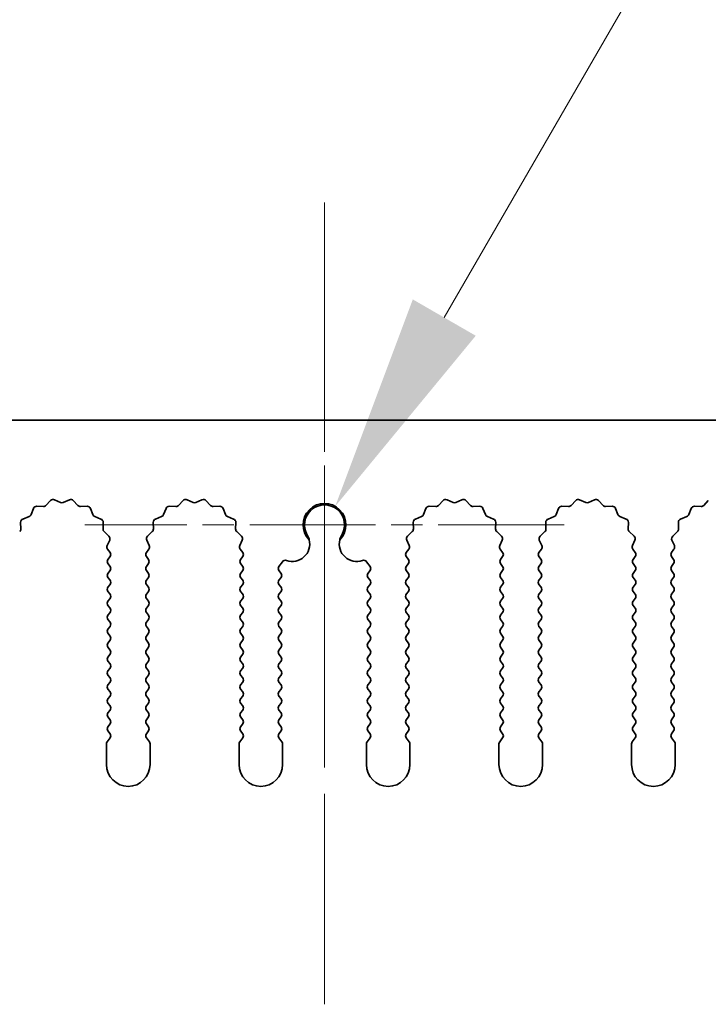
# Model space of a CAD drawing. Units: millimetres. Extents: x 0 to 9815, y 0 to 1686.
# Drawn here: x 4948 to 4988, y 1213 to 1269 of the extents above; entities that cross this region are included whole.
import ezdxf

# ---------------------------------------------------------------- set-up
doc = ezdxf.new("R2010")
doc.units = ezdxf.units.MM
doc.header["$LTSCALE"] = 5
doc.linetypes.add('CHAIN', pattern=[0.3543, 0.2362, -0.0295, 0.0591, -0.0295])
doc.layers.get('Defpoints').update_dxf_attribs({"lineweight": 25})
for name, color, linetype, lineweight in [('Center Mark (ISO)', 131, 'Continuous', 18), ('Centerline (ISO)', 131, 'Continuous', 18), ('Dimension (ISO)', 7, 'Continuous', 18), ('Visible (ISO)', 7, 'Continuous', 35)]:
    doc.layers.add(name, color=color, linetype=linetype, lineweight=lineweight)
doc.styles.add('Note Text (TK)', font='txt')
doc.dimstyles.new('Default - Method 1b (TK)', dxfattribs={"dimscale": 5, "dimtxt": 2.5, "dimasz": 2.5, "dimexe": 1, "dimexo": 1.5, "dimgap": 1, "dimtad": 1, "dimtoh": 1, "dimrnd": 1e-08, "dimdsep": 46, "dimtxsty": 'Note Text (TK)', "dimcen": 0.09, "dimdle": 5, "dimclrd": 100, "dimclre": 100, "dimclrt": 7, "dimadec": 1, "dimazin": 1, "dimtfac": 1, "dimtmove": 0, "dimatfit": 3, "dimfxl": 1, "dimtolj": 1, "dimlwd": -1, "dimlwe": -1, "dimarcsym": 0})

# ---------------------------------------------------------------- blocks, each defined once
blk = doc.blocks.new('_DotSmall')
at = {"color": 0, "linetype": 'ByBlock', "const_width": 0.5}
blk.add_lwpolyline([(-0.0625, 0, 1), (0.0625, 0, 1)], format="xyb", close=True, dxfattribs=at)
blk = doc.blocks.new('*D95')
at = {"layer": 'Defpoints', "color": 0}
for p in [(5105.169, 1306.128), (4826.169, 1246.128), (5105.169, 1246.128)]:
    blk.add_point(p, dxfattribs=at)
at = {"layer": 'Dimension (ISO)', "color": 100}
for p, q in [((4826.169, 1253.628), (4826.169, 1311.128)), ((5105.169, 1253.628), (5105.169, 1311.128)), ((4826.169, 1306.128), (5105.169, 1306.128))]:
    blk.add_line(p, q, dxfattribs=at)
at = {"layer": 'Dimension (ISO)', "color": 100, "xscale": 12.5, "yscale": 12.5, "zscale": 12.5, "rotation": 180}
blk.add_blockref('_DotSmall', (4826.169, 1306.128), dxfattribs=at)
at = {"layer": 'Dimension (ISO)', "color": 100, "xscale": 12.5, "yscale": 12.5, "zscale": 12.5}
blk.add_blockref('_DotSmall', (5105.169, 1306.128), dxfattribs=at)
at = {"layer": 'Dimension (ISO)', "color": 7, "insert": (4953.042, 1317.378), "char_height": 12.5, "attachment_point": 4, "style": 'Note Text (TK)'}
blk.add_mtext('\\A1;279', dxfattribs=at)
blk = doc.blocks.new('*D98')
at = {"layer": 'Defpoints', "color": 0}
for p in [(4935.433, 1246.128), (4935.433, 1240.128), (4951.94, 1240.128)]:
    blk.add_point(p, dxfattribs=at)
at = {"layer": 'Dimension (ISO)', "color": 100}
for p, q in [((4935.433, 1258.628), (4935.433, 1288.23)), ((4935.433, 1240.128), (4935.433, 1246.128)), ((4944.44, 1240.128), (4930.433, 1240.128)), ((4935.433, 1227.628), (4935.433, 1215.128))]:
    blk.add_line(p, q, dxfattribs=at)
for points in [[(4933.35, 1258.628), (4937.516, 1258.628), (4935.433, 1246.128)], [(4933.35, 1227.628), (4937.516, 1227.628), (4935.433, 1240.128)]]:
    blk.add_solid(points, dxfattribs=at)
at = {"layer": 'Dimension (ISO)', "color": 7, "insert": (4924.183, 1276.128), "char_height": 12.5, "attachment_point": 4, "rotation": 90, "style": 'Note Text (TK)'}
blk.add_mtext('\\A1;6', dxfattribs=at)
blk = doc.blocks.new('*D99')
at = {"layer": 'Defpoints', "color": 0}
for p in [(4966.284, 1241.193), (4965.669, 1240.128)]:
    blk.add_point(p, dxfattribs=at)
at = {"layer": 'Dimension (ISO)', "color": 100}
for p, q in [((4989.343, 1281.131), (4972.534, 1252.018)), ((5022.761, 1281.131), (4989.343, 1281.131))]:
    blk.add_line(p, q, dxfattribs=at)
blk.add_solid([(4970.73, 1253.06), (4974.338, 1250.976), (4966.284, 1241.193)], dxfattribs=at)
at = {"layer": 'Dimension (ISO)', "color": 7, "insert": (4995.559, 1292.381), "char_height": 12.5, "attachment_point": 4, "style": 'Note Text (TK)'}
blk.add_mtext('\\A1; \\fＭＳ Ｐゴシック|b0|i0;\\H12.5000;M3', dxfattribs=at)

msp = doc.modelspace()

# ---------------------------------------------------------------- linework, layer by layer
at = {"layer": 'Center Mark (ISO)', "linetype": 'CHAIN', "ltscale": 5.829183}
msp.add_line((4965.6695, 1253.8575), (4965.6695, 1227.628), dxfattribs=at)
at = {"layer": 'Center Mark (ISO)', "linetype": 'CHAIN', "ltscale": 6.102429}
msp.add_line((4979.399, 1240.128), (4951.94, 1240.128), dxfattribs=at)
at = {"layer": 'Centerline (ISO)', "linetype": 'CHAIN', "ltscale": 10.223008}
msp.add_line((4965.6695, 1212.628), (4965.6695, 1258.628), dxfattribs=at)
at = {"layer": 'Visible (ISO)'}
for p, q in [((5105.1695, 1246.128), (4826.1695, 1246.128)), ((4949.7046, 1241.2476), (4949.9665, 1241.5218)), ((4950.1918, 1241.5666), (4950.5388, 1241.4136)), ((4950.7002, 1241.4136), (4951.0471, 1241.5666)), ((4951.2724, 1241.5218), (4951.5344, 1241.2476)), ((4957.3046, 1241.2476), (4957.5665, 1241.5218)), ((4957.7918, 1241.5666), (4958.1388, 1241.4136)), ((4958.3002, 1241.4136), (4958.6471, 1241.5666)), ((4958.8724, 1241.5218), (4959.1344, 1241.2476)), ((4972.2046, 1241.2476), (4972.4665, 1241.5218)), ((4972.6918, 1241.5666), (4973.0388, 1241.4136)), ((4973.2002, 1241.4136), (4973.5471, 1241.5666)), ((4973.7724, 1241.5218), (4974.0344, 1241.2476)), ((4979.8046, 1241.2476), (4980.0665, 1241.5218)), ((4980.2918, 1241.5666), (4980.6388, 1241.4136)), ((4980.8002, 1241.4136), (4981.1471, 1241.5666)), ((4981.3724, 1241.5218), (4981.6344, 1241.2476)), ((4987.4046, 1241.2476), (4987.6665, 1241.5218)), ((4948.8483, 1240.7133), (4948.9854, 1241.0669)), ((4949.1764, 1241.1945), (4949.5554, 1241.1859)), ((4951.6835, 1241.1859), (4952.0626, 1241.1945)), ((4952.2536, 1241.0669), (4952.3907, 1240.7133)), ((4956.4483, 1240.7133), (4956.5854, 1241.0669)), ((4956.7764, 1241.1945), (4957.1554, 1241.1859)), ((4959.2835, 1241.1859), (4959.6626, 1241.1945)), ((4959.8536, 1241.0669), (4959.9907, 1240.7133)), ((4971.3483, 1240.7133), (4971.4854, 1241.0669)), ((4971.6764, 1241.1945), (4972.0554, 1241.1859)), ((4974.1835, 1241.1859), (4974.5626, 1241.1945)), ((4974.7536, 1241.0669), (4974.8907, 1240.7133)), ((4978.9483, 1240.7133), (4979.0854, 1241.0669)), ((4979.2764, 1241.1945), (4979.6554, 1241.1859)), ((4981.7835, 1241.1859), (4982.1626, 1241.1945)), ((4982.3536, 1241.0669), (4982.4907, 1240.7133)), ((4986.5483, 1240.7133), (4986.6854, 1241.0669)), ((4986.8764, 1241.1945), (4987.2554, 1241.1859)), ((4948.2616, 1239.892), (4948.253, 1240.2711)), ((4948.3806, 1240.4621), (4948.7341, 1240.5992)), ((4952.5048, 1240.5992), (4952.8584, 1240.4621)), ((4952.986, 1240.2711), (4952.9774, 1239.892)), ((4955.8616, 1239.892), (4955.853, 1240.2711)), ((4955.9806, 1240.4621), (4956.3341, 1240.5992)), ((4960.1048, 1240.5992), (4960.4584, 1240.4621)), ((4960.586, 1240.2711), (4960.5774, 1239.892)), ((4970.7616, 1239.892), (4970.753, 1240.2711)), ((4970.8806, 1240.4621), (4971.2341, 1240.5992)), ((4975.0048, 1240.5992), (4975.3584, 1240.4621)), ((4975.486, 1240.2711), (4975.4774, 1239.892)), ((4978.3616, 1239.892), (4978.353, 1240.2711)), ((4978.4806, 1240.4621), (4978.8341, 1240.5992)), ((4982.6048, 1240.5992), (4982.9584, 1240.4621)), ((4983.086, 1240.2711), (4983.0774, 1239.892)), ((4985.9616, 1239.892), (4985.953, 1240.2711)), ((4986.0806, 1240.4621), (4986.4341, 1240.5992)), ((4953.0391, 1239.7429), (4953.3133, 1239.4809)), ((4955.5257, 1239.4809), (4955.7998, 1239.7429)), ((4960.6391, 1239.7429), (4960.9133, 1239.4809)), ((4970.4257, 1239.4809), (4970.6998, 1239.7429)), ((4975.5391, 1239.7429), (4975.8133, 1239.4809)), ((4978.0257, 1239.4809), (4978.2998, 1239.7429)), ((4983.1391, 1239.7429), (4983.4133, 1239.4809)), ((4985.6257, 1239.4809), (4985.8998, 1239.7429)), ((4953.3581, 1239.2556), (4953.2167, 1238.9351)), ((4955.6222, 1238.9351), (4955.4809, 1239.2556)), ((4960.9581, 1239.2556), (4960.8167, 1238.9351)), ((4970.5222, 1238.9351), (4970.3809, 1239.2556)), ((4975.8581, 1239.2556), (4975.7167, 1238.9351)), ((4978.1222, 1238.9351), (4977.9809, 1239.2556)), ((4983.4581, 1239.2556), (4983.3167, 1238.9351)), ((4985.7222, 1238.9351), (4985.5809, 1239.2556)), ((4953.2397, 1238.7344), (4953.3795, 1238.548)), ((4955.4595, 1238.548), (4955.5993, 1238.7344)), ((4960.8397, 1238.7344), (4960.9795, 1238.548)), ((4970.3595, 1238.548), (4970.4993, 1238.7344)), ((4975.7397, 1238.7344), (4975.8795, 1238.548)), ((4977.9595, 1238.548), (4978.0993, 1238.7344)), ((4983.3397, 1238.7344), (4983.4795, 1238.548)), ((4985.5595, 1238.548), (4985.6993, 1238.7344)), ((4953.3795, 1238.308), (4953.2595, 1238.148)), ((4955.5795, 1238.148), (4955.4595, 1238.308)), ((4960.9795, 1238.308), (4960.8595, 1238.148)), ((4963.0595, 1237.748), (4963.2612, 1238.017)), ((4968.0777, 1238.017), (4968.2795, 1237.748)), ((4970.4795, 1238.148), (4970.3595, 1238.308)), ((4975.8795, 1238.308), (4975.7595, 1238.148)), ((4978.0795, 1238.148), (4977.9595, 1238.308)), ((4983.4795, 1238.308), (4983.3595, 1238.148)), ((4985.6795, 1238.148), (4985.5595, 1238.308)), ((4953.2595, 1237.908), (4953.3795, 1237.748)), ((4953.3795, 1237.508), (4953.2595, 1237.348)), ((4955.4595, 1237.748), (4955.5795, 1237.908)), ((4955.5795, 1237.348), (4955.4595, 1237.508)), ((4960.8595, 1237.908), (4960.9795, 1237.748)), ((4960.9795, 1237.508), (4960.8595, 1237.348)), ((4963.1795, 1237.348), (4963.0595, 1237.508)), ((4968.2795, 1237.508), (4968.1595, 1237.348)), ((4970.3595, 1237.748), (4970.4795, 1237.908)), ((4970.4795, 1237.348), (4970.3595, 1237.508)), ((4975.7595, 1237.908), (4975.8795, 1237.748)), ((4975.8795, 1237.508), (4975.7595, 1237.348)), ((4977.9595, 1237.748), (4978.0795, 1237.908)), ((4978.0795, 1237.348), (4977.9595, 1237.508)), ((4983.3595, 1237.908), (4983.4795, 1237.748)), ((4983.4795, 1237.508), (4983.3595, 1237.348)), ((4985.5595, 1237.748), (4985.6795, 1237.908)), ((4985.6795, 1237.348), (4985.5595, 1237.508)), ((4953.2595, 1237.108), (4953.3795, 1236.948)), ((4955.4595, 1236.948), (4955.5795, 1237.108)), ((4960.8595, 1237.108), (4960.9795, 1236.948)), ((4963.0595, 1236.948), (4963.1795, 1237.108)), ((4968.1595, 1237.108), (4968.2795, 1236.948)), ((4970.3595, 1236.948), (4970.4795, 1237.108)), ((4975.7595, 1237.108), (4975.8795, 1236.948)), ((4977.9595, 1236.948), (4978.0795, 1237.108)), ((4983.3595, 1237.108), (4983.4795, 1236.948)), ((4985.5595, 1236.948), (4985.6795, 1237.108)), ((4953.3795, 1236.708), (4953.2595, 1236.548)), ((4953.2595, 1236.308), (4953.3795, 1236.148)), ((4955.5795, 1236.548), (4955.4595, 1236.708)), ((4955.4595, 1236.148), (4955.5795, 1236.308)), ((4960.9795, 1236.708), (4960.8595, 1236.548)), ((4960.8595, 1236.308), (4960.9795, 1236.148)), ((4963.1795, 1236.548), (4963.0595, 1236.708)), ((4963.0595, 1236.148), (4963.1795, 1236.308)), ((4968.2795, 1236.708), (4968.1595, 1236.548)), ((4968.1595, 1236.308), (4968.2795, 1236.148)), ((4970.4795, 1236.548), (4970.3595, 1236.708)), ((4970.3595, 1236.148), (4970.4795, 1236.308)), ((4975.8795, 1236.708), (4975.7595, 1236.548)), ((4975.7595, 1236.308), (4975.8795, 1236.148)), ((4978.0795, 1236.548), (4977.9595, 1236.708)), ((4977.9595, 1236.148), (4978.0795, 1236.308)), ((4983.4795, 1236.708), (4983.3595, 1236.548)), ((4983.3595, 1236.308), (4983.4795, 1236.148)), ((4985.6795, 1236.548), (4985.5595, 1236.708)), ((4985.5595, 1236.148), (4985.6795, 1236.308)), ((4953.3795, 1235.908), (4953.2595, 1235.748)), ((4955.5795, 1235.748), (4955.4595, 1235.908)), ((4960.9795, 1235.908), (4960.8595, 1235.748)), ((4963.1795, 1235.748), (4963.0595, 1235.908)), ((4968.2795, 1235.908), (4968.1595, 1235.748)), ((4970.4795, 1235.748), (4970.3595, 1235.908)), ((4975.8795, 1235.908), (4975.7595, 1235.748)), ((4978.0795, 1235.748), (4977.9595, 1235.908)), ((4983.4795, 1235.908), (4983.3595, 1235.748)), ((4985.6795, 1235.748), (4985.5595, 1235.908)), ((4953.2595, 1235.508), (4953.3795, 1235.348)), ((4955.4595, 1235.348), (4955.5795, 1235.508)), ((4960.8595, 1235.508), (4960.9795, 1235.348)), ((4963.0595, 1235.348), (4963.1795, 1235.508)), ((4968.1595, 1235.508), (4968.2795, 1235.348)), ((4970.3595, 1235.348), (4970.4795, 1235.508)), ((4975.7595, 1235.508), (4975.8795, 1235.348)), ((4977.9595, 1235.348), (4978.0795, 1235.508)), ((4983.3595, 1235.508), (4983.4795, 1235.348)), ((4985.5595, 1235.348), (4985.6795, 1235.508)), ((4953.3795, 1235.108), (4953.2595, 1234.948)), ((4953.2595, 1234.708), (4953.3795, 1234.548)), ((4955.5795, 1234.948), (4955.4595, 1235.108)), ((4955.4595, 1234.548), (4955.5795, 1234.708)), ((4960.9795, 1235.108), (4960.8595, 1234.948)), ((4960.8595, 1234.708), (4960.9795, 1234.548)), ((4963.1795, 1234.948), (4963.0595, 1235.108)), ((4963.0595, 1234.548), (4963.1795, 1234.708)), ((4968.2795, 1235.108), (4968.1595, 1234.948)), ((4968.1595, 1234.708), (4968.2795, 1234.548)), ((4970.4795, 1234.948), (4970.3595, 1235.108)), ((4970.3595, 1234.548), (4970.4795, 1234.708)), ((4975.8795, 1235.108), (4975.7595, 1234.948)), ((4975.7595, 1234.708), (4975.8795, 1234.548)), ((4978.0795, 1234.948), (4977.9595, 1235.108)), ((4977.9595, 1234.548), (4978.0795, 1234.708)), ((4983.4795, 1235.108), (4983.3595, 1234.948)), ((4983.3595, 1234.708), (4983.4795, 1234.548)), ((4985.6795, 1234.948), (4985.5595, 1235.108)), ((4985.5595, 1234.548), (4985.6795, 1234.708)), ((4953.3795, 1234.308), (4953.2595, 1234.148)), ((4955.5795, 1234.148), (4955.4595, 1234.308)), ((4960.9795, 1234.308), (4960.8595, 1234.148)), ((4963.1795, 1234.148), (4963.0595, 1234.308)), ((4968.2795, 1234.308), (4968.1595, 1234.148)), ((4970.4795, 1234.148), (4970.3595, 1234.308)), ((4975.8795, 1234.308), (4975.7595, 1234.148)), ((4978.0795, 1234.148), (4977.9595, 1234.308)), ((4983.4795, 1234.308), (4983.3595, 1234.148)), ((4985.6795, 1234.148), (4985.5595, 1234.308)), ((4953.2595, 1233.908), (4953.3795, 1233.748)), ((4953.3795, 1233.508), (4953.2595, 1233.348)), ((4955.4595, 1233.748), (4955.5795, 1233.908)), ((4955.5795, 1233.348), (4955.4595, 1233.508)), ((4960.8595, 1233.908), (4960.9795, 1233.748)), ((4960.9795, 1233.508), (4960.8595, 1233.348)), ((4963.0595, 1233.748), (4963.1795, 1233.908)), ((4963.1795, 1233.348), (4963.0595, 1233.508)), ((4968.1595, 1233.908), (4968.2795, 1233.748)), ((4968.2795, 1233.508), (4968.1595, 1233.348)), ((4970.3595, 1233.748), (4970.4795, 1233.908)), ((4970.4795, 1233.348), (4970.3595, 1233.508)), ((4975.7595, 1233.908), (4975.8795, 1233.748)), ((4975.8795, 1233.508), (4975.7595, 1233.348)), ((4977.9595, 1233.748), (4978.0795, 1233.908)), ((4978.0795, 1233.348), (4977.9595, 1233.508)), ((4983.3595, 1233.908), (4983.4795, 1233.748)), ((4983.4795, 1233.508), (4983.3595, 1233.348)), ((4985.5595, 1233.748), (4985.6795, 1233.908)), ((4985.6795, 1233.348), (4985.5595, 1233.508)), ((4953.2595, 1233.108), (4953.3795, 1232.948)), ((4955.4595, 1232.948), (4955.5795, 1233.108)), ((4960.8595, 1233.108), (4960.9795, 1232.948)), ((4963.0595, 1232.948), (4963.1795, 1233.108)), ((4968.1595, 1233.108), (4968.2795, 1232.948)), ((4970.3595, 1232.948), (4970.4795, 1233.108)), ((4975.7595, 1233.108), (4975.8795, 1232.948)), ((4977.9595, 1232.948), (4978.0795, 1233.108)), ((4983.3595, 1233.108), (4983.4795, 1232.948)), ((4985.5595, 1232.948), (4985.6795, 1233.108)), ((4953.3795, 1232.708), (4953.2595, 1232.548)), ((4955.5795, 1232.548), (4955.4595, 1232.708)), ((4960.9795, 1232.708), (4960.8595, 1232.548)), ((4963.1795, 1232.548), (4963.0595, 1232.708)), ((4968.2795, 1232.708), (4968.1595, 1232.548)), ((4970.4795, 1232.548), (4970.3595, 1232.708)), ((4975.8795, 1232.708), (4975.7595, 1232.548)), ((4978.0795, 1232.548), (4977.9595, 1232.708)), ((4983.4795, 1232.708), (4983.3595, 1232.548)), ((4985.6795, 1232.548), (4985.5595, 1232.708)), ((4953.2595, 1232.308), (4953.3795, 1232.148)), ((4953.3795, 1231.908), (4953.2595, 1231.748)), ((4955.4595, 1232.148), (4955.5795, 1232.308)), ((4955.5795, 1231.748), (4955.4595, 1231.908)), ((4960.8595, 1232.308), (4960.9795, 1232.148)), ((4960.9795, 1231.908), (4960.8595, 1231.748)), ((4963.0595, 1232.148), (4963.1795, 1232.308)), ((4963.1795, 1231.748), (4963.0595, 1231.908)), ((4968.1595, 1232.308), (4968.2795, 1232.148)), ((4968.2795, 1231.908), (4968.1595, 1231.748)), ((4970.3595, 1232.148), (4970.4795, 1232.308)), ((4970.4795, 1231.748), (4970.3595, 1231.908)), ((4975.7595, 1232.308), (4975.8795, 1232.148)), ((4975.8795, 1231.908), (4975.7595, 1231.748)), ((4977.9595, 1232.148), (4978.0795, 1232.308)), ((4978.0795, 1231.748), (4977.9595, 1231.908)), ((4983.3595, 1232.308), (4983.4795, 1232.148)), ((4983.4795, 1231.908), (4983.3595, 1231.748)), ((4985.5595, 1232.148), (4985.6795, 1232.308)), ((4985.6795, 1231.748), (4985.5595, 1231.908)), ((4953.2595, 1231.508), (4953.3795, 1231.348)), ((4955.4595, 1231.348), (4955.5795, 1231.508)), ((4960.8595, 1231.508), (4960.9795, 1231.348)), ((4963.0595, 1231.348), (4963.1795, 1231.508)), ((4968.1595, 1231.508), (4968.2795, 1231.348)), ((4970.3595, 1231.348), (4970.4795, 1231.508)), ((4975.7595, 1231.508), (4975.8795, 1231.348)), ((4977.9595, 1231.348), (4978.0795, 1231.508)), ((4983.3595, 1231.508), (4983.4795, 1231.348)), ((4985.5595, 1231.348), (4985.6795, 1231.508)), ((4953.3795, 1231.108), (4953.2595, 1230.948)), ((4953.2595, 1230.708), (4953.3795, 1230.548)), ((4955.5795, 1230.948), (4955.4595, 1231.108)), ((4955.4595, 1230.548), (4955.5795, 1230.708)), ((4960.9795, 1231.108), (4960.8595, 1230.948)), ((4960.8595, 1230.708), (4960.9795, 1230.548)), ((4963.1795, 1230.948), (4963.0595, 1231.108)), ((4963.0595, 1230.548), (4963.1795, 1230.708)), ((4968.2795, 1231.108), (4968.1595, 1230.948)), ((4968.1595, 1230.708), (4968.2795, 1230.548)), ((4970.4795, 1230.948), (4970.3595, 1231.108)), ((4970.3595, 1230.548), (4970.4795, 1230.708)), ((4975.8795, 1231.108), (4975.7595, 1230.948)), ((4975.7595, 1230.708), (4975.8795, 1230.548)), ((4978.0795, 1230.948), (4977.9595, 1231.108)), ((4977.9595, 1230.548), (4978.0795, 1230.708)), ((4983.4795, 1231.108), (4983.3595, 1230.948)), ((4983.3595, 1230.708), (4983.4795, 1230.548)), ((4985.6795, 1230.948), (4985.5595, 1231.108)), ((4985.5595, 1230.548), (4985.6795, 1230.708)), ((4953.3795, 1230.308), (4953.2595, 1230.148)), ((4955.5795, 1230.148), (4955.4595, 1230.308)), ((4960.9795, 1230.308), (4960.8595, 1230.148)), ((4963.1795, 1230.148), (4963.0595, 1230.308)), ((4968.2795, 1230.308), (4968.1595, 1230.148)), ((4970.4795, 1230.148), (4970.3595, 1230.308)), ((4975.8795, 1230.308), (4975.7595, 1230.148)), ((4978.0795, 1230.148), (4977.9595, 1230.308)), ((4983.4795, 1230.308), (4983.3595, 1230.148)), ((4985.6795, 1230.148), (4985.5595, 1230.308)), ((4953.2595, 1229.908), (4953.3795, 1229.748)), ((4953.3795, 1229.508), (4953.2595, 1229.348)), ((4955.4595, 1229.748), (4955.5795, 1229.908)), ((4955.5795, 1229.348), (4955.4595, 1229.508)), ((4960.8595, 1229.908), (4960.9795, 1229.748)), ((4960.9795, 1229.508), (4960.8595, 1229.348)), ((4963.0595, 1229.748), (4963.1795, 1229.908)), ((4963.1795, 1229.348), (4963.0595, 1229.508)), ((4968.1595, 1229.908), (4968.2795, 1229.748)), ((4968.2795, 1229.508), (4968.1595, 1229.348)), ((4970.3595, 1229.748), (4970.4795, 1229.908)), ((4970.4795, 1229.348), (4970.3595, 1229.508)), ((4975.7595, 1229.908), (4975.8795, 1229.748)), ((4975.8795, 1229.508), (4975.7595, 1229.348)), ((4977.9595, 1229.748), (4978.0795, 1229.908)), ((4978.0795, 1229.348), (4977.9595, 1229.508)), ((4983.3595, 1229.908), (4983.4795, 1229.748)), ((4983.4795, 1229.508), (4983.3595, 1229.348)), ((4985.5595, 1229.748), (4985.6795, 1229.908)), ((4985.6795, 1229.348), (4985.5595, 1229.508)), ((4953.2595, 1229.108), (4953.3795, 1228.948)), ((4955.4595, 1228.948), (4955.5795, 1229.108)), ((4960.8595, 1229.108), (4960.9795, 1228.948)), ((4963.0595, 1228.948), (4963.1795, 1229.108)), ((4968.1595, 1229.108), (4968.2795, 1228.948)), ((4970.3595, 1228.948), (4970.4795, 1229.108)), ((4975.7595, 1229.108), (4975.8795, 1228.948)), ((4977.9595, 1228.948), (4978.0795, 1229.108)), ((4983.3595, 1229.108), (4983.4795, 1228.948)), ((4985.5595, 1228.948), (4985.6795, 1229.108)), ((4953.3795, 1228.708), (4953.2595, 1228.548)), ((4955.5795, 1228.548), (4955.4595, 1228.708)), ((4960.9795, 1228.708), (4960.8595, 1228.548)), ((4963.1795, 1228.548), (4963.0595, 1228.708)), ((4968.2795, 1228.708), (4968.1595, 1228.548)), ((4970.4795, 1228.548), (4970.3595, 1228.708)), ((4975.8795, 1228.708), (4975.7595, 1228.548)), ((4978.0795, 1228.548), (4977.9595, 1228.708)), ((4983.4795, 1228.708), (4983.3595, 1228.548)), ((4985.6795, 1228.548), (4985.5595, 1228.708)), ((4953.3795, 1227.908), (4953.2095, 1227.6813)), ((4953.2595, 1228.308), (4953.3795, 1228.148)), ((4955.4595, 1228.148), (4955.5795, 1228.308)), ((4955.6295, 1227.6813), (4955.4595, 1227.908)), ((4960.9795, 1227.908), (4960.8095, 1227.6813)), ((4960.8595, 1228.308), (4960.9795, 1228.148)), ((4963.0595, 1228.148), (4963.1795, 1228.308)), ((4963.2295, 1227.6813), (4963.0595, 1227.908)), ((4968.2795, 1227.908), (4968.1095, 1227.6813)), ((4968.1595, 1228.308), (4968.2795, 1228.148)), ((4970.3595, 1228.148), (4970.4795, 1228.308)), ((4970.5295, 1227.6813), (4970.3595, 1227.908)), ((4975.8795, 1227.908), (4975.7095, 1227.6813)), ((4975.7595, 1228.308), (4975.8795, 1228.148)), ((4977.9595, 1228.148), (4978.0795, 1228.308)), ((4978.1295, 1227.6813), (4977.9595, 1227.908)), ((4983.4795, 1227.908), (4983.3095, 1227.6813)), ((4983.3595, 1228.308), (4983.4795, 1228.148)), ((4985.5595, 1228.148), (4985.6795, 1228.308)), ((4985.7295, 1227.6813), (4985.5595, 1227.908)), ((4953.1695, 1227.5613), (4953.1695, 1226.378)), ((4955.6695, 1226.378), (4955.6695, 1227.5613)), ((4960.7695, 1227.5613), (4960.7695, 1226.378)), ((4963.2695, 1226.378), (4963.2695, 1227.5613)), ((4968.0695, 1227.5613), (4968.0695, 1226.378)), ((4970.5695, 1226.378), (4970.5695, 1227.5613)), ((4975.6695, 1227.5613), (4975.6695, 1226.378)), ((4978.1695, 1226.378), (4978.1695, 1227.5613)), ((4983.2695, 1227.5613), (4983.2695, 1226.378)), ((4985.7695, 1226.378), (4985.7695, 1227.5613))]:
    msp.add_line(p, q, dxfattribs=at)
for centre, radius, start, end in [((4950.1111, 1241.3836), 0.2, 66.19918, 136.30082), ((4950.6195, 1241.5966), 0.2, 246.19918, 293.80082), ((4951.1278, 1241.3836), 0.2, 43.69918, 113.80082), ((4957.7111, 1241.3836), 0.2, 66.19918, 136.30082), ((4958.2195, 1241.5966), 0.2, 246.19918, 293.80082), ((4958.7278, 1241.3836), 0.2, 43.69918, 113.80082), ((4965.6695, 1240.128), 1.2295, 315.42445, 224.57555), ((4972.6111, 1241.3836), 0.2, 66.19918, 136.30082), ((4973.1195, 1241.5966), 0.2, 246.19918, 293.80082), ((4973.6278, 1241.3836), 0.2, 43.69918, 113.80082), ((4980.2111, 1241.3836), 0.2, 66.19918, 136.30082), ((4980.7195, 1241.5966), 0.2, 246.19918, 293.80082), ((4981.2278, 1241.3836), 0.2, 43.69918, 113.80082), ((4949.1718, 1240.9945), 0.2, 88.69918, 158.80082), ((4949.56, 1241.3858), 0.2, 268.69918, 316.30082), ((4951.679, 1241.3858), 0.2, 223.69918, 271.30082), ((4952.0671, 1240.9945), 0.2, 21.19918, 91.30082), ((4956.7718, 1240.9945), 0.2, 88.69918, 158.80082), ((4957.16, 1241.3858), 0.2, 268.69918, 316.30082), ((4959.279, 1241.3858), 0.2, 223.69918, 271.30082), ((4959.6671, 1240.9945), 0.2, 21.19918, 91.30082), ((4965.6695, 1240.128), 1.15, 329.22768, 210.77232), ((4971.6718, 1240.9945), 0.2, 88.69918, 158.80082), ((4972.06, 1241.3858), 0.2, 268.69918, 316.30082), ((4974.179, 1241.3858), 0.2, 223.69918, 271.30082), ((4974.5671, 1240.9945), 0.2, 21.19918, 91.30082), ((4979.2718, 1240.9945), 0.2, 88.69918, 158.80082), ((4979.66, 1241.3858), 0.2, 268.69918, 316.30082), ((4981.779, 1241.3858), 0.2, 223.69918, 271.30082), ((4982.1671, 1240.9945), 0.2, 21.19918, 91.30082), ((4986.8718, 1240.9945), 0.2, 88.69918, 158.80082), ((4987.26, 1241.3858), 0.2, 268.69918, 316.30082), ((4948.4529, 1240.2756), 0.2, 111.19918, 181.30082), ((4948.6618, 1240.7857), 0.2, 291.19918, 338.80082), ((4952.5772, 1240.7857), 0.2, 201.19918, 248.80082), ((4952.786, 1240.2756), 0.2, 358.69918, 68.80082), ((4956.0529, 1240.2756), 0.2, 111.19918, 181.30082), ((4956.2618, 1240.7857), 0.2, 291.19918, 338.80082), ((4960.1772, 1240.7857), 0.2, 201.19918, 248.80082), ((4960.386, 1240.2756), 0.2, 358.69918, 68.80082), ((4970.9529, 1240.2756), 0.2, 111.19918, 181.30082), ((4971.1618, 1240.7857), 0.2, 291.19918, 338.80082), ((4975.0772, 1240.7857), 0.2, 201.19918, 248.80082), ((4975.286, 1240.2756), 0.2, 358.69918, 68.80082), ((4978.5529, 1240.2756), 0.2, 111.19918, 181.30082), ((4978.7618, 1240.7857), 0.2, 291.19918, 338.80082), ((4982.6772, 1240.7857), 0.2, 201.19918, 248.80082), ((4982.886, 1240.2756), 0.2, 358.69918, 68.80082), ((4986.1529, 1240.2756), 0.2, 111.19918, 181.30082), ((4986.3618, 1240.7857), 0.2, 291.19918, 338.80082), ((4948.0616, 1239.8875), 0.2, 313.69918, 1.30082), ((4953.1773, 1239.8875), 0.2, 178.69918, 226.30082), ((4955.6616, 1239.8875), 0.2, 313.69918, 1.30082), ((4960.7773, 1239.8875), 0.2, 178.69918, 226.30082), ((4970.5616, 1239.8875), 0.2, 313.69918, 1.30082), ((4975.6773, 1239.8875), 0.2, 178.69918, 226.30082), ((4978.1616, 1239.8875), 0.2, 313.69918, 1.30082), ((4983.2773, 1239.8875), 0.2, 178.69918, 226.30082), ((4985.7616, 1239.8875), 0.2, 313.69918, 1.30082), ((4953.1751, 1239.3363), 0.2, 336.19918, 46.30082), ((4955.6638, 1239.3363), 0.2, 133.69918, 203.80082), ((4960.7751, 1239.3363), 0.2, 336.19918, 46.30082), ((4963.8222, 1239.028), 1, 250.47944, 13.71405), ((4967.5168, 1239.028), 1, 166.28595, 289.52056), ((4970.5638, 1239.3363), 0.2, 133.69918, 203.80082), ((4975.6751, 1239.3363), 0.2, 336.19918, 46.30082), ((4978.1638, 1239.3363), 0.2, 133.69918, 203.80082), ((4983.2751, 1239.3363), 0.2, 336.19918, 46.30082), ((4985.7638, 1239.3363), 0.2, 133.69918, 203.80082), ((4953.3997, 1238.8544), 0.2, 156.19918, 216.8699), ((4953.2195, 1238.428), 0.2, 323.1301, 36.8699), ((4955.6195, 1238.428), 0.2, 143.1301, 216.8699), ((4955.4393, 1238.8544), 0.2, 323.1301, 23.80082), ((4960.9997, 1238.8544), 0.2, 156.19918, 216.8699), ((4960.8195, 1238.428), 0.2, 323.1301, 36.8699), ((4970.5195, 1238.428), 0.2, 143.1301, 216.8699), ((4970.3393, 1238.8544), 0.2, 323.1301, 23.80082), ((4975.8997, 1238.8544), 0.2, 156.19918, 216.8699), ((4975.7195, 1238.428), 0.2, 323.1301, 36.8699), ((4978.1195, 1238.428), 0.2, 143.1301, 216.8699), ((4977.9393, 1238.8544), 0.2, 323.1301, 23.80082), ((4983.4997, 1238.8544), 0.2, 156.19918, 216.8699), ((4983.3195, 1238.428), 0.2, 323.1301, 36.8699), ((4985.7195, 1238.428), 0.2, 143.1301, 216.8699), ((4985.5393, 1238.8544), 0.2, 323.1301, 23.80082), ((4953.4195, 1238.028), 0.2, 143.1301, 216.8699), ((4955.4195, 1238.028), 0.2, 323.1301, 36.8699), ((4961.0195, 1238.028), 0.2, 143.1301, 216.8699), ((4963.4212, 1237.897), 0.2, 70.47944, 143.1301), ((4967.9177, 1237.897), 0.2, 36.8699, 109.52056), ((4970.3195, 1238.028), 0.2, 323.1301, 36.8699), ((4975.9195, 1238.028), 0.2, 143.1301, 216.8699), ((4977.9195, 1238.028), 0.2, 323.1301, 36.8699), ((4983.5195, 1238.028), 0.2, 143.1301, 216.8699), ((4985.5195, 1238.028), 0.2, 323.1301, 36.8699), ((4953.2195, 1237.628), 0.2, 323.1301, 36.8699), ((4955.6195, 1237.628), 0.2, 143.1301, 216.8699), ((4960.8195, 1237.628), 0.2, 323.1301, 36.8699), ((4963.2195, 1237.628), 0.2, 143.1301, 216.8699), ((4968.1195, 1237.628), 0.2, 323.1301, 36.8699), ((4970.5195, 1237.628), 0.2, 143.1301, 216.8699), ((4975.7195, 1237.628), 0.2, 323.1301, 36.8699), ((4978.1195, 1237.628), 0.2, 143.1301, 216.8699), ((4983.3195, 1237.628), 0.2, 323.1301, 36.8699), ((4985.7195, 1237.628), 0.2, 143.1301, 216.8699), ((4953.4195, 1237.228), 0.2, 143.1301, 216.8699), ((4953.2195, 1236.828), 0.2, 323.1301, 36.8699), ((4955.6195, 1236.828), 0.2, 143.1301, 216.8699), ((4955.4195, 1237.228), 0.2, 323.1301, 36.8699), ((4961.0195, 1237.228), 0.2, 143.1301, 216.8699), ((4960.8195, 1236.828), 0.2, 323.1301, 36.8699), ((4963.2195, 1236.828), 0.2, 143.1301, 216.8699), ((4963.0195, 1237.228), 0.2, 323.1301, 36.8699), ((4968.3195, 1237.228), 0.2, 143.1301, 216.8699), ((4968.1195, 1236.828), 0.2, 323.1301, 36.8699), ((4970.5195, 1236.828), 0.2, 143.1301, 216.8699), ((4970.3195, 1237.228), 0.2, 323.1301, 36.8699), ((4975.9195, 1237.228), 0.2, 143.1301, 216.8699), ((4975.7195, 1236.828), 0.2, 323.1301, 36.8699), ((4978.1195, 1236.828), 0.2, 143.1301, 216.8699), ((4977.9195, 1237.228), 0.2, 323.1301, 36.8699), ((4983.5195, 1237.228), 0.2, 143.1301, 216.8699), ((4983.3195, 1236.828), 0.2, 323.1301, 36.8699), ((4985.7195, 1236.828), 0.2, 143.1301, 216.8699), ((4985.5195, 1237.228), 0.2, 323.1301, 36.8699), ((4953.4195, 1236.428), 0.2, 143.1301, 216.8699), ((4955.4195, 1236.428), 0.2, 323.1301, 36.8699), ((4961.0195, 1236.428), 0.2, 143.1301, 216.8699), ((4963.0195, 1236.428), 0.2, 323.1301, 36.8699), ((4968.3195, 1236.428), 0.2, 143.1301, 216.8699), ((4970.3195, 1236.428), 0.2, 323.1301, 36.8699), ((4975.9195, 1236.428), 0.2, 143.1301, 216.8699), ((4977.9195, 1236.428), 0.2, 323.1301, 36.8699), ((4983.5195, 1236.428), 0.2, 143.1301, 216.8699), ((4985.5195, 1236.428), 0.2, 323.1301, 36.8699), ((4953.4195, 1235.628), 0.2, 143.1301, 216.8699), ((4953.2195, 1236.028), 0.2, 323.1301, 36.8699), ((4955.6195, 1236.028), 0.2, 143.1301, 216.8699), ((4955.4195, 1235.628), 0.2, 323.1301, 36.8699), ((4961.0195, 1235.628), 0.2, 143.1301, 216.8699), ((4960.8195, 1236.028), 0.2, 323.1301, 36.8699), ((4963.2195, 1236.028), 0.2, 143.1301, 216.8699), ((4963.0195, 1235.628), 0.2, 323.1301, 36.8699), ((4968.3195, 1235.628), 0.2, 143.1301, 216.8699), ((4968.1195, 1236.028), 0.2, 323.1301, 36.8699), ((4970.5195, 1236.028), 0.2, 143.1301, 216.8699), ((4970.3195, 1235.628), 0.2, 323.1301, 36.8699), ((4975.9195, 1235.628), 0.2, 143.1301, 216.8699), ((4975.7195, 1236.028), 0.2, 323.1301, 36.8699), ((4978.1195, 1236.028), 0.2, 143.1301, 216.8699), ((4977.9195, 1235.628), 0.2, 323.1301, 36.8699), ((4983.5195, 1235.628), 0.2, 143.1301, 216.8699), ((4983.3195, 1236.028), 0.2, 323.1301, 36.8699), ((4985.7195, 1236.028), 0.2, 143.1301, 216.8699), ((4985.5195, 1235.628), 0.2, 323.1301, 36.8699), ((4953.2195, 1235.228), 0.2, 323.1301, 36.8699), ((4955.6195, 1235.228), 0.2, 143.1301, 216.8699), ((4960.8195, 1235.228), 0.2, 323.1301, 36.8699), ((4963.2195, 1235.228), 0.2, 143.1301, 216.8699), ((4968.1195, 1235.228), 0.2, 323.1301, 36.8699), ((4970.5195, 1235.228), 0.2, 143.1301, 216.8699), ((4975.7195, 1235.228), 0.2, 323.1301, 36.8699), ((4978.1195, 1235.228), 0.2, 143.1301, 216.8699), ((4983.3195, 1235.228), 0.2, 323.1301, 36.8699), ((4985.7195, 1235.228), 0.2, 143.1301, 216.8699), ((4953.4195, 1234.828), 0.2, 143.1301, 216.8699), ((4955.4195, 1234.828), 0.2, 323.1301, 36.8699), ((4961.0195, 1234.828), 0.2, 143.1301, 216.8699), ((4963.0195, 1234.828), 0.2, 323.1301, 36.8699), ((4968.3195, 1234.828), 0.2, 143.1301, 216.8699), ((4970.3195, 1234.828), 0.2, 323.1301, 36.8699), ((4975.9195, 1234.828), 0.2, 143.1301, 216.8699), ((4977.9195, 1234.828), 0.2, 323.1301, 36.8699), ((4983.5195, 1234.828), 0.2, 143.1301, 216.8699), ((4985.5195, 1234.828), 0.2, 323.1301, 36.8699), ((4953.4195, 1234.028), 0.2, 143.1301, 216.8699), ((4953.2195, 1234.428), 0.2, 323.1301, 36.8699), ((4955.6195, 1234.428), 0.2, 143.1301, 216.8699), ((4955.4195, 1234.028), 0.2, 323.1301, 36.8699), ((4961.0195, 1234.028), 0.2, 143.1301, 216.8699), ((4960.8195, 1234.428), 0.2, 323.1301, 36.8699), ((4963.2195, 1234.428), 0.2, 143.1301, 216.8699), ((4963.0195, 1234.028), 0.2, 323.1301, 36.8699), ((4968.3195, 1234.028), 0.2, 143.1301, 216.8699), ((4968.1195, 1234.428), 0.2, 323.1301, 36.8699), ((4970.5195, 1234.428), 0.2, 143.1301, 216.8699), ((4970.3195, 1234.028), 0.2, 323.1301, 36.8699), ((4975.9195, 1234.028), 0.2, 143.1301, 216.8699), ((4975.7195, 1234.428), 0.2, 323.1301, 36.8699), ((4978.1195, 1234.428), 0.2, 143.1301, 216.8699), ((4977.9195, 1234.028), 0.2, 323.1301, 36.8699), ((4983.5195, 1234.028), 0.2, 143.1301, 216.8699), ((4983.3195, 1234.428), 0.2, 323.1301, 36.8699), ((4985.7195, 1234.428), 0.2, 143.1301, 216.8699), ((4985.5195, 1234.028), 0.2, 323.1301, 36.8699), ((4953.2195, 1233.628), 0.2, 323.1301, 36.8699), ((4955.6195, 1233.628), 0.2, 143.1301, 216.8699), ((4960.8195, 1233.628), 0.2, 323.1301, 36.8699), ((4963.2195, 1233.628), 0.2, 143.1301, 216.8699), ((4968.1195, 1233.628), 0.2, 323.1301, 36.8699), ((4970.5195, 1233.628), 0.2, 143.1301, 216.8699), ((4975.7195, 1233.628), 0.2, 323.1301, 36.8699), ((4978.1195, 1233.628), 0.2, 143.1301, 216.8699), ((4983.3195, 1233.628), 0.2, 323.1301, 36.8699), ((4985.7195, 1233.628), 0.2, 143.1301, 216.8699), ((4953.4195, 1233.228), 0.2, 143.1301, 216.8699), ((4953.2195, 1232.828), 0.2, 323.1301, 36.8699), ((4955.6195, 1232.828), 0.2, 143.1301, 216.8699), ((4955.4195, 1233.228), 0.2, 323.1301, 36.8699), ((4961.0195, 1233.228), 0.2, 143.1301, 216.8699), ((4960.8195, 1232.828), 0.2, 323.1301, 36.8699), ((4963.2195, 1232.828), 0.2, 143.1301, 216.8699), ((4963.0195, 1233.228), 0.2, 323.1301, 36.8699), ((4968.3195, 1233.228), 0.2, 143.1301, 216.8699), ((4968.1195, 1232.828), 0.2, 323.1301, 36.8699), ((4970.5195, 1232.828), 0.2, 143.1301, 216.8699), ((4970.3195, 1233.228), 0.2, 323.1301, 36.8699), ((4975.9195, 1233.228), 0.2, 143.1301, 216.8699), ((4975.7195, 1232.828), 0.2, 323.1301, 36.8699), ((4978.1195, 1232.828), 0.2, 143.1301, 216.8699), ((4977.9195, 1233.228), 0.2, 323.1301, 36.8699), ((4983.5195, 1233.228), 0.2, 143.1301, 216.8699), ((4983.3195, 1232.828), 0.2, 323.1301, 36.8699), ((4985.7195, 1232.828), 0.2, 143.1301, 216.8699), ((4985.5195, 1233.228), 0.2, 323.1301, 36.8699), ((4953.4195, 1232.428), 0.2, 143.1301, 216.8699), ((4955.4195, 1232.428), 0.2, 323.1301, 36.8699), ((4961.0195, 1232.428), 0.2, 143.1301, 216.8699), ((4963.0195, 1232.428), 0.2, 323.1301, 36.8699), ((4968.3195, 1232.428), 0.2, 143.1301, 216.8699), ((4970.3195, 1232.428), 0.2, 323.1301, 36.8699), ((4975.9195, 1232.428), 0.2, 143.1301, 216.8699), ((4977.9195, 1232.428), 0.2, 323.1301, 36.8699), ((4983.5195, 1232.428), 0.2, 143.1301, 216.8699), ((4985.5195, 1232.428), 0.2, 323.1301, 36.8699), ((4953.2195, 1232.028), 0.2, 323.1301, 36.8699), ((4955.6195, 1232.028), 0.2, 143.1301, 216.8699), ((4960.8195, 1232.028), 0.2, 323.1301, 36.8699), ((4963.2195, 1232.028), 0.2, 143.1301, 216.8699), ((4968.1195, 1232.028), 0.2, 323.1301, 36.8699), ((4970.5195, 1232.028), 0.2, 143.1301, 216.8699), ((4975.7195, 1232.028), 0.2, 323.1301, 36.8699), ((4978.1195, 1232.028), 0.2, 143.1301, 216.8699), ((4983.3195, 1232.028), 0.2, 323.1301, 36.8699), ((4985.7195, 1232.028), 0.2, 143.1301, 216.8699), ((4953.4195, 1231.628), 0.2, 143.1301, 216.8699), ((4953.2195, 1231.228), 0.2, 323.1301, 36.8699), ((4955.6195, 1231.228), 0.2, 143.1301, 216.8699), ((4955.4195, 1231.628), 0.2, 323.1301, 36.8699), ((4961.0195, 1231.628), 0.2, 143.1301, 216.8699), ((4960.8195, 1231.228), 0.2, 323.1301, 36.8699), ((4963.2195, 1231.228), 0.2, 143.1301, 216.8699), ((4963.0195, 1231.628), 0.2, 323.1301, 36.8699), ((4968.3195, 1231.628), 0.2, 143.1301, 216.8699), ((4968.1195, 1231.228), 0.2, 323.1301, 36.8699), ((4970.5195, 1231.228), 0.2, 143.1301, 216.8699), ((4970.3195, 1231.628), 0.2, 323.1301, 36.8699), ((4975.9195, 1231.628), 0.2, 143.1301, 216.8699), ((4975.7195, 1231.228), 0.2, 323.1301, 36.8699), ((4978.1195, 1231.228), 0.2, 143.1301, 216.8699), ((4977.9195, 1231.628), 0.2, 323.1301, 36.8699), ((4983.5195, 1231.628), 0.2, 143.1301, 216.8699), ((4983.3195, 1231.228), 0.2, 323.1301, 36.8699), ((4985.7195, 1231.228), 0.2, 143.1301, 216.8699), ((4985.5195, 1231.628), 0.2, 323.1301, 36.8699), ((4953.4195, 1230.828), 0.2, 143.1301, 216.8699), ((4955.4195, 1230.828), 0.2, 323.1301, 36.8699), ((4961.0195, 1230.828), 0.2, 143.1301, 216.8699), ((4963.0195, 1230.828), 0.2, 323.1301, 36.8699), ((4968.3195, 1230.828), 0.2, 143.1301, 216.8699), ((4970.3195, 1230.828), 0.2, 323.1301, 36.8699), ((4975.9195, 1230.828), 0.2, 143.1301, 216.8699), ((4977.9195, 1230.828), 0.2, 323.1301, 36.8699), ((4983.5195, 1230.828), 0.2, 143.1301, 216.8699), ((4985.5195, 1230.828), 0.2, 323.1301, 36.8699), ((4953.4195, 1230.028), 0.2, 143.1301, 216.8699), ((4953.2195, 1230.428), 0.2, 323.1301, 36.8699), ((4955.6195, 1230.428), 0.2, 143.1301, 216.8699), ((4955.4195, 1230.028), 0.2, 323.1301, 36.8699), ((4961.0195, 1230.028), 0.2, 143.1301, 216.8699), ((4960.8195, 1230.428), 0.2, 323.1301, 36.8699), ((4963.2195, 1230.428), 0.2, 143.1301, 216.8699), ((4963.0195, 1230.028), 0.2, 323.1301, 36.8699), ((4968.3195, 1230.028), 0.2, 143.1301, 216.8699), ((4968.1195, 1230.428), 0.2, 323.1301, 36.8699), ((4970.5195, 1230.428), 0.2, 143.1301, 216.8699), ((4970.3195, 1230.028), 0.2, 323.1301, 36.8699), ((4975.9195, 1230.028), 0.2, 143.1301, 216.8699), ((4975.7195, 1230.428), 0.2, 323.1301, 36.8699), ((4978.1195, 1230.428), 0.2, 143.1301, 216.8699), ((4977.9195, 1230.028), 0.2, 323.1301, 36.8699), ((4983.5195, 1230.028), 0.2, 143.1301, 216.8699), ((4983.3195, 1230.428), 0.2, 323.1301, 36.8699), ((4985.7195, 1230.428), 0.2, 143.1301, 216.8699), ((4985.5195, 1230.028), 0.2, 323.1301, 36.8699), ((4953.2195, 1229.628), 0.2, 323.1301, 36.8699), ((4955.6195, 1229.628), 0.2, 143.1301, 216.8699), ((4960.8195, 1229.628), 0.2, 323.1301, 36.8699), ((4963.2195, 1229.628), 0.2, 143.1301, 216.8699), ((4968.1195, 1229.628), 0.2, 323.1301, 36.8699), ((4970.5195, 1229.628), 0.2, 143.1301, 216.8699), ((4975.7195, 1229.628), 0.2, 323.1301, 36.8699), ((4978.1195, 1229.628), 0.2, 143.1301, 216.8699), ((4983.3195, 1229.628), 0.2, 323.1301, 36.8699), ((4985.7195, 1229.628), 0.2, 143.1301, 216.8699), ((4953.4195, 1229.228), 0.2, 143.1301, 216.8699), ((4953.2195, 1228.828), 0.2, 323.1301, 36.8699), ((4955.6195, 1228.828), 0.2, 143.1301, 216.8699), ((4955.4195, 1229.228), 0.2, 323.1301, 36.8699), ((4961.0195, 1229.228), 0.2, 143.1301, 216.8699), ((4960.8195, 1228.828), 0.2, 323.1301, 36.8699), ((4963.2195, 1228.828), 0.2, 143.1301, 216.8699), ((4963.0195, 1229.228), 0.2, 323.1301, 36.8699), ((4968.3195, 1229.228), 0.2, 143.1301, 216.8699), ((4968.1195, 1228.828), 0.2, 323.1301, 36.8699), ((4970.5195, 1228.828), 0.2, 143.1301, 216.8699), ((4970.3195, 1229.228), 0.2, 323.1301, 36.8699), ((4975.9195, 1229.228), 0.2, 143.1301, 216.8699), ((4975.7195, 1228.828), 0.2, 323.1301, 36.8699), ((4978.1195, 1228.828), 0.2, 143.1301, 216.8699), ((4977.9195, 1229.228), 0.2, 323.1301, 36.8699), ((4983.5195, 1229.228), 0.2, 143.1301, 216.8699), ((4983.3195, 1228.828), 0.2, 323.1301, 36.8699), ((4985.7195, 1228.828), 0.2, 143.1301, 216.8699), ((4985.5195, 1229.228), 0.2, 323.1301, 36.8699), ((4953.4195, 1228.428), 0.2, 143.1301, 216.8699), ((4955.4195, 1228.428), 0.2, 323.1301, 36.8699), ((4961.0195, 1228.428), 0.2, 143.1301, 216.8699), ((4963.0195, 1228.428), 0.2, 323.1301, 36.8699), ((4968.3195, 1228.428), 0.2, 143.1301, 216.8699), ((4970.3195, 1228.428), 0.2, 323.1301, 36.8699), ((4975.9195, 1228.428), 0.2, 143.1301, 216.8699), ((4977.9195, 1228.428), 0.2, 323.1301, 36.8699), ((4983.5195, 1228.428), 0.2, 143.1301, 216.8699), ((4985.5195, 1228.428), 0.2, 323.1301, 36.8699), ((4953.2195, 1228.028), 0.2, 323.1301, 36.8699), ((4955.6195, 1228.028), 0.2, 143.1301, 216.8699), ((4960.8195, 1228.028), 0.2, 323.1301, 36.8699), ((4963.2195, 1228.028), 0.2, 143.1301, 216.8699), ((4968.1195, 1228.028), 0.2, 323.1301, 36.8699), ((4970.5195, 1228.028), 0.2, 143.1301, 216.8699), ((4975.7195, 1228.028), 0.2, 323.1301, 36.8699), ((4978.1195, 1228.028), 0.2, 143.1301, 216.8699), ((4983.3195, 1228.028), 0.2, 323.1301, 36.8699), ((4985.7195, 1228.028), 0.2, 143.1301, 216.8699), ((4953.3695, 1227.5613), 0.2, 143.1301, 180), ((4955.4695, 1227.5613), 0.2, 0, 36.8699), ((4960.9695, 1227.5613), 0.2, 143.1301, 180), ((4963.0695, 1227.5613), 0.2, 0, 36.8699), ((4968.2695, 1227.5613), 0.2, 143.1301, 180), ((4970.3695, 1227.5613), 0.2, 0, 36.8699), ((4975.8695, 1227.5613), 0.2, 143.1301, 180), ((4977.9695, 1227.5613), 0.2, 0, 36.8699), ((4983.4695, 1227.5613), 0.2, 143.1301, 180), ((4985.5695, 1227.5613), 0.2, 0, 36.8699), ((4954.4195, 1226.378), 1.25, 180, 0), ((4962.0195, 1226.378), 1.25, 180, 0), ((4969.3195, 1226.378), 1.25, 180, 0), ((4976.9195, 1226.378), 1.25, 180, 0), ((4984.5195, 1226.378), 1.25, 180, 0)]:
    msp.add_arc(centre, radius, start, end, dxfattribs=at)
for points, knots in [([(4964.7937, 1239.2651), (4964.7907, 1239.2772), (4964.7875, 1239.2894), (4964.7603, 1239.3851), (4964.7243, 1239.4675), (4964.6814, 1239.5396)], [0.509307185, 0.509307185, 0.509307185, 0.509307185, 0.512977385, 0.512977385, 0.538144342, 0.538144342, 0.538144342, 0.538144342]), ([(4966.6576, 1239.5396), (4966.6146, 1239.4675), (4966.5787, 1239.3851), (4966.5515, 1239.2894), (4966.5483, 1239.2772), (4966.5453, 1239.2651)], [0.538144342, 0.538144342, 0.538144342, 0.538144342, 0.5633113, 0.5633113, 0.566981499, 0.566981499, 0.566981499, 0.566981499])]:
    msp.add_open_spline(points, degree=3, knots=knots, dxfattribs=at)

# ---------------------------------------------------------------- dimensions: what is measured, and where the dimension line sits
at = {"layer": 'Dimension (ISO)', "color": 100}
for base, p1, p2, angle, override, picture, middle in [((5105.1695, 1306.128), (4826.1695, 1246.128), (5105.1695, 1246.128), 180, {"dimscale": 0, "dimtxt": 12.5, "dimasz": 12.5, "dimexe": 5, "dimexo": 7.5, "dimgap": 5, "dimtoh": 0, "dimdec": 2, "dimblk1": 'DotSmall', "dimblk2": 'DotSmall', "dimsah": 1, "dimcen": 0.45, "dimdle": 0, "dimtol": 0, "dimlim": 0, "dimtp": 0, "dimtm": 0, "dimtdec": 2, "dimtofl": 0, "dimatfit": 1}, '*D95', (4965.7195, 1306.128)), ((4935.4331, 1240.128), (4935.4331, 1246.128), (4951.94, 1240.128), 90, {"dimscale": 0, "dimtxt": 12.5, "dimasz": 12.5, "dimexe": 5, "dimexo": 7.5, "dimgap": 5, "dimtoh": 0, "dimdec": 2, "dimcen": 0.45, "dimse1": 1, "dimtol": 0, "dimlim": 0, "dimtp": 0, "dimtm": 0, "dimtdec": 2, "dimtofl": 1, "dimatfit": 1}, '*D98', (4935.4331, 1279.6791))]:
    dim = msp.add_linear_dim(base=base, p1=p1, p2=p2, angle=angle, dimstyle='Default - Method 1b (TK)', override=override, dxfattribs=at)
    dim.commit()
    dim.dimension.update_dxf_attribs({"geometry": picture, "text_midpoint": middle, "dimtype": 160})
dim = msp.add_radius_dim(center=(4965.6695, 1240.128), mpoint=(4966.2842, 1241.1928), text=' \\fＭＳ Ｐゴシック|b0|i0;\\H12.5000;M3', dimstyle='Default - Method 1b (TK)', override={"dimscale": 0, "dimtxt": 12.5, "dimasz": 12.5, "dimexe": 5, "dimexo": 7.5, "dimgap": 5, "dimtih": 1, "dimdec": 2, "dimlfac": 1, "dimcen": 0, "dimtol": 0, "dimlim": 0, "dimtp": 0, "dimtm": 0, "dimtdec": 2, "dimtofl": 0}, dxfattribs=at)
dim.commit()
dim.dimension.update_dxf_attribs({"geometry": '*D99', "text_midpoint": (5009.1598, 1281.131), "dimtype": 164})

doc.saveas('drawing.dxf')
